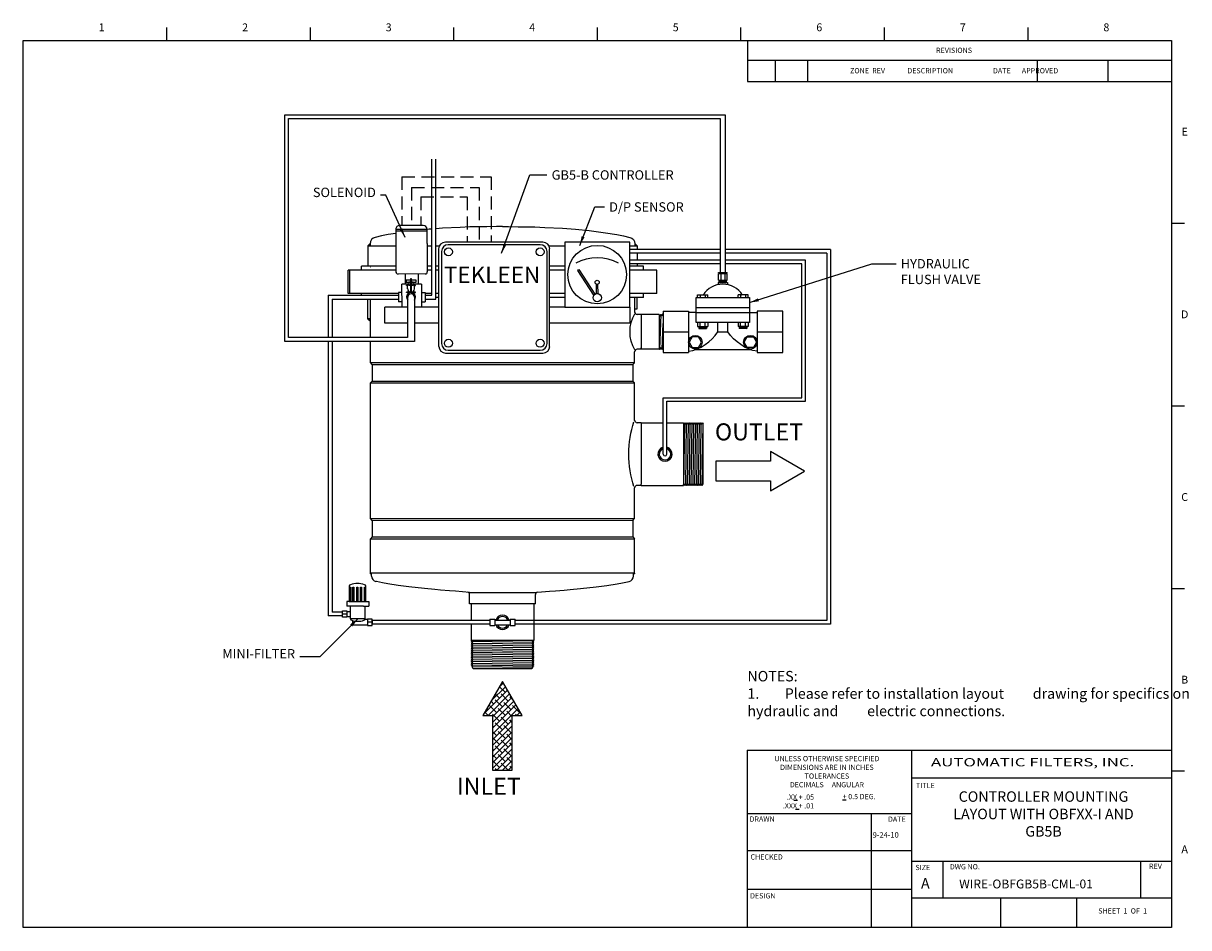
# Model space of a CAD drawing. Extents: x 30.9 to 53.2, y 9.9 to 27.2.
import ezdxf
from ezdxf.enums import TextEntityAlignment as Align

# ---------------------------------------------------------------- set-up
doc = ezdxf.new("R2010")
doc.units = 0
doc.header["$MEASUREMENT"] = 0
doc.linetypes.add('DASHDOT2', pattern=[0.5, 0.25, -0.125, 0, -0.125])
doc.linetypes.add('DASHED2', pattern=[0.375, 0.25, -0.125])
doc.layers.get('0').update_dxf_attribs({"linetype": 'CONTINUOUS'})
doc.styles.add('EUROROMANOBLIQUE', font='euro____.pfb', dxfattribs={"height": 0.2})
doc.styles.add('ROMANS', font='romans')
doc.dimstyles.get("Standard").update_dxf_attribs({"dimtxt": 0.18, "dimasz": 0.18, "dimexe": 0.18, "dimexo": 0.0625, "dimgap": 0.09, "dimtad": 0, "dimtih": 1, "dimtoh": 1, "dimdec": 4, "dimzin": 0, "dimdsep": 46, "dimtxsty": 'Standard', "dimcen": 0.09, "dimadec": 0, "dimazin": 0, "dimtfac": 1, "dimtdec": 4, "dimtofl": 0, "dimtmove": 0, "dimatfit": 3, "dimfxl": 0, "dimtolj": 1, "dimtzin": 0, "dimarcsym": 0})
pattern_1 = [(225, (37.5291673, 16.8702228), (-0.00044746601, 0.00044746601), [])]

# ---------------------------------------------------------------- blocks, each defined once
blk = doc.blocks.new('SECTIONS')
for p, q in [((2.75, 17), (2.75, 17.25)), ((5.5, 17), (5.5, 17.25)), ((8.25, 17), (8.25, 17.25)), ((11, 17), (11, 17.25)), ((13.75, 17), (13.75, 17.25)), ((16.5, 17), (16.5, 17.25)), ((19.25, 17), (19.25, 17.25)), ((22, 13.5), (22.25, 13.5)), ((22, 10), (22.25, 10)), ((22, 6.5), (22.25, 6.5)), ((22, 3), (22.25, 3))]:
    blk.add_line(p, q)
for s, p in [('1', (1.5, 17.25)), ('2', (4.25, 17.25)), ('3', (7, 17.25)), ('4', (9.75, 17.25)), ('5', (12.5, 17.25)), ('6', (15.25, 17.25)), ('7', (18, 17.25)), ('8', (20.75, 17.25)), ('E', (22.25, 15.25)), ('D', (22.25, 11.75)), ('C', (22.25, 8.25)), ('B', (22.25, 4.75)), ('A', (22.25, 1.5))]:
    blk.add_text(s, height=0.15).set_placement(p, align=Align.MIDDLE_CENTER)

msp = doc.modelspace()

# ---------------------------------------------------------------- hatches: boundary and pattern name
h = msp.add_hatch()
h.set_pattern_fill('ANSI31', color=0, scale=0.005063, angle=-90, style=0)
h.set_pattern_definition(pattern_1)
h.paths.add_polyline_path([(37.455, 22.982), (37.5, 22.982), (37.5, 23.02, -0.015666), (37.501, 23.028)])
h = msp.add_hatch()
h.set_pattern_fill('ANSI31', color=0, scale=0.005063, angle=-90, style=0)
h.set_pattern_definition(pattern_1)
h.paths.add_polyline_path([(37.505, 21.534), (37.505, 21.58), (37.459, 21.58)])
h = msp.add_hatch()
h.set_pattern_fill('ANSI38', color=256, scale=0.625, style=0)
h.set_pattern_definition([(45, (30.369095, 11.32744), (-0.0552427, 0.0552427), []), (135, (30.369095, 11.32744), (-0.16572815, 0.0552427), [0.1953125, -0.1171875])])
h.paths.add_polyline_path([(40.037, 14.63), (39.66, 13.978), (39.848, 13.978), (39.848, 12.93), (40.225, 12.93), (40.225, 13.978), (40.413, 13.978)])

# ---------------------------------------------------------------- linework, layer by layer
for p, q in [((44.728, 26.904), (44.728, 26.129)), ((44.728, 26.541), (52.869, 26.541)), ((45.26, 26.541), (45.26, 26.128)), ((45.879, 26.541), (45.879, 26.128)), ((50.278, 26.541), (50.278, 26.128)), ((51.631, 26.541), (51.631, 26.128)), ((44.728, 26.129), (52.869, 26.129)), ((35.867, 21.146, 0.422), (35.867, 25.491, 0.422)), ((35.867, 25.491, 0.422), (44.302, 25.491, 0.422)), ((35.936, 21.224, 0.422), (35.936, 25.422, 0.422)), ((35.936, 25.422, 0.422), (44.204, 25.422, 0.422)), ((38.685, 22.035, 0.422), (38.685, 24.643, 0.422)), ((38.76, 21.957, 0.422), (38.76, 24.643, 0.422)), ((38.594, 23.025, 0.422), (38.596, 22.48, 0.422)), ((40.811, 23.051, 0.422), (38.944, 23.051, 0.422)), ((40.761, 23.001, 0.422), (38.998, 23.001, 0.422)), ((41.23, 23.051, 0.422), (41.23, 21.806, 0.422)), ((42.474, 23.051, 0.422), (41.23, 23.051, 0.422)), ((42.474, 21.806, 0.422), (42.474, 23.051, 0.422)), ((38.814, 22.921, 0.422), (38.814, 21.054, 0.422)), ((38.868, 22.871, 0.422), (38.868, 21.108, 0.422)), ((40.891, 21.108, 0.422), (40.891, 22.871, 0.422)), ((40.94, 21.054, 0.422), (40.94, 22.921, 0.422)), ((46.252, 22.841, 0.422), (46.252, 15.803, 0.422)), ((46.321, 22.91, 0.422), (46.321, 15.728, 0.422)), ((45.771, 20.07, 0.422), (45.771, 22.635, 0.422)), ((45.84, 20.001, 0.422), (45.84, 22.704, 0.422)), ((38.558, 22.441, 0.422), (38.037, 22.438, 0.422)), ((41.482, 22.51, 0.422), (41.508, 22.527, 0.422)), ((41.785, 22.036, 0.422), (41.482, 22.51, 0.422)), ((41.811, 22.053, 0.422), (41.508, 22.527, 0.422)), ((38.198, 22.223, 0.422), (38.198, 22.228, 0.422)), ((38.276, 22.228, 0.422), (38.198, 22.228, 0.422)), ((38.22, 22.223, 0.422), (38.198, 22.223, 0.422)), ((38.22, 22.158, 0.422), (38.22, 22.223, 0.422)), ((38.258, 22.228, 0.422), (38.276, 22.228, 0.422)), ((38.295, 22.228, 0.422), (38.311, 22.228, 0.422)), ((38.372, 22.228, 0.422), (38.295, 22.228, 0.422)), ((38.349, 22.158, 0.422), (38.349, 22.223, 0.422)), ((38.349, 22.223, 0.422), (38.372, 22.223, 0.422)), ((38.372, 22.223, 0.422), (38.372, 22.228, 0.422)), ((41.837, 22.063, 0.422), (41.836, 22.243, 0.422)), ((41.867, 22.063, 0.422), (41.866, 22.243, 0.422)), ((38.045, 22.083, 0.422), (38.046, 21.909, 0.422)), ((38.111, 22.083, 0.422), (38.045, 22.083, 0.422)), ((38.112, 21.909, 0.422), (38.046, 21.909, 0.422)), ((38.198, 22.084, 0.422), (38.198, 22.09, 0.422)), ((38.372, 22.09, 0.422), (38.198, 22.09, 0.422)), ((38.285, 22.084, 0.422), (38.198, 22.084, 0.422)), ((38.285, 22.084, 0.422), (38.372, 22.084, 0.422)), ((38.372, 22.084, 0.422), (38.372, 22.09, 0.422)), ((38.22, 21.806, 0.422), (37.784, 21.806, 0.422)), ((37.784, 21.499, 0.422), (37.784, 21.806, 0.422)), ((38.814, 21.806, 0.422), (38.349, 21.806, 0.422)), ((41.23, 21.806, 0.422), (40.94, 21.806, 0.422)), ((41.23, 21.806, 0.422), (42.474, 21.806, 0.422)), ((42.474, 21.806, 0.422), (42.474, 21.499, 0.422)), ((45.405, 21.729, 0.422), (44.917, 21.729, 0.422)), ((44.917, 21.729, 0.422), (44.917, 20.934, 0.422)), ((45.405, 20.934, 0.422), (45.405, 21.729, 0.422)), ((45.405, 20.934, 0.422), (45.405, 21.729, 0.422)), ((38.22, 21.499, 0.422), (37.784, 21.499, 0.422)), ((38.814, 21.499, 0.422), (38.349, 21.499, 0.422)), ((42.474, 21.499, 0.422), (40.94, 21.499, 0.422)), ((38.22, 21.224, 0.422), (35.936, 21.224, 0.422)), ((38.349, 21.146, 0.422), (35.867, 21.146, 0.422)), ((38.944, 20.924, 0.422), (40.811, 20.924, 0.422)), ((38.998, 20.978, 0.422), (40.761, 20.978, 0.422)), ((37.541, 20.706, 0.422), (37.505, 20.742, 0.422)), ((37.505, 20.742, 0.422), (42.569, 20.742, 0.422)), ((37.541, 20.706, 0.422), (37.541, 20.389, 0.422)), ((37.541, 20.706, 0.422), (42.533, 20.706, 0.422)), ((42.533, 20.705, 0.422), (42.532, 20.389, 0.422)), ((42.533, 20.705, 0.422), (42.569, 20.741, 0.422)), ((37.541, 20.389, 0.422), (37.505, 20.353, 0.422)), ((37.505, 20.353, 0.422), (42.568, 20.353, 0.422)), ((37.541, 20.389, 0.422), (42.532, 20.389, 0.422)), ((42.532, 20.389, 0.422), (42.569, 20.353, 0.422)), ((43.117, 18.99, 0.422), (43.117, 20.07, 0.422)), ((43.117, 20.07, 0.422), (45.771, 20.07, 0.422)), ((43.186, 18.99, 0.422), (43.186, 20.001, 0.422)), ((43.186, 20.001, 0.422), (45.84, 20.001, 0.422)), ((42.696, 19.591, 0.422), (42.616, 19.591, 0.422)), ((42.696, 19.591, 0.422), (43.117, 19.591, 0.422)), ((42.696, 19.591, 0.422), (42.696, 19.567, 0.422)), ((42.696, 19.567, 0.422), (42.696, 18.413, 0.422)), ((43.186, 19.591, 0.422), (43.502, 19.591, 0.422)), ((43.502, 19.58, 0.422), (43.502, 19.591, 0.422)), ((43.502, 19.591, 0.422), (43.502, 18.399, 0.422)), ((43.502, 19.58, 0.422), (43.513, 19.561, 0.422)), ((43.531, 19.591, 0.422), (43.513, 19.561, 0.422)), ((43.513, 18.389, 0.422), (43.531, 19.591, 0.422)), ((43.531, 19.591, 0.422), (43.548, 19.561, 0.422)), ((43.565, 19.591, 0.422), (43.548, 19.561, 0.422)), ((43.548, 18.389, 0.422), (43.565, 19.591, 0.422)), ((43.565, 19.591, 0.422), (43.583, 19.561, 0.422)), ((43.6, 19.591, 0.422), (43.583, 19.561, 0.422)), ((43.583, 18.389, 0.422), (43.6, 19.591, 0.422)), ((43.6, 19.591, 0.422), (43.618, 19.561, 0.422)), ((43.635, 19.591, 0.422), (43.618, 19.561, 0.422)), ((43.618, 18.389, 0.422), (43.635, 19.591, 0.422)), ((43.635, 19.591, 0.422), (43.653, 19.561, 0.422)), ((43.67, 19.591, 0.422), (43.653, 19.561, 0.422)), ((43.653, 18.389, 0.422), (43.67, 19.591, 0.422)), ((43.67, 19.591, 0.422), (43.688, 19.561, 0.422)), ((43.705, 19.591, 0.422), (43.688, 19.561, 0.422)), ((43.688, 18.389, 0.422), (43.705, 19.591, 0.422)), ((43.705, 19.591, 0.422), (43.723, 19.561, 0.422)), ((43.74, 19.591, 0.422), (43.723, 19.561, 0.422)), ((43.723, 18.389, 0.422), (43.74, 19.591, 0.422)), ((43.74, 19.591, 0.422), (43.758, 19.561, 0.422)), ((43.775, 19.591, 0.422), (43.758, 19.561, 0.422)), ((43.758, 18.389, 0.422), (43.775, 19.591, 0.422)), ((43.775, 19.591, 0.422), (43.793, 19.561, 0.422)), ((43.81, 19.591, 0.422), (43.793, 19.561, 0.422)), ((43.793, 18.389, 0.422), (43.81, 19.591, 0.422)), ((43.81, 19.591, 0.422), (43.828, 19.561, 0.422)), ((43.845, 19.591, 0.422), (43.827, 19.561, 0.422)), ((43.828, 18.389, 0.422), (43.845, 19.591, 0.422)), ((43.845, 19.591, 0.422), (43.863, 19.561, 0.422)), ((43.88, 19.591, 0.422), (43.862, 19.561, 0.422)), ((43.862, 18.389, 0.422), (43.88, 19.591, 0.422)), ((43.88, 18.419, 0.422), (43.88, 19.591, 0.422)), ((45.173, 18.851), (44.125, 18.851)), ((44.125, 18.851), (44.125, 18.475)), ((42.696, 18.389, 0.422), (42.616, 18.389, 0.422)), ((42.696, 18.389, 0.422), (42.696, 18.413, 0.422)), ((42.696, 18.389, 0.422), (43.502, 18.389, 0.422)), ((43.502, 18.409, 0.422), (43.502, 18.389, 0.422)), ((43.513, 18.389, 0.422), (43.502, 18.409, 0.422)), ((43.513, 18.389, 0.422), (43.531, 18.419, 0.422)), ((43.548, 18.389, 0.422), (43.53, 18.419, 0.422)), ((43.548, 18.389, 0.422), (43.566, 18.419, 0.422)), ((43.583, 18.389, 0.422), (43.565, 18.419, 0.422)), ((43.583, 18.389, 0.422), (43.6, 18.419, 0.422)), ((43.618, 18.389, 0.422), (43.6, 18.419, 0.422)), ((43.618, 18.389, 0.422), (43.635, 18.419, 0.422)), ((43.653, 18.389, 0.422), (43.635, 18.419, 0.422)), ((43.653, 18.389, 0.422), (43.67, 18.419, 0.422)), ((43.688, 18.389, 0.422), (43.67, 18.419, 0.422)), ((43.688, 18.389, 0.422), (43.705, 18.419, 0.422)), ((43.723, 18.389, 0.422), (43.705, 18.419, 0.422)), ((43.723, 18.389, 0.422), (43.74, 18.419, 0.422)), ((43.758, 18.389, 0.422), (43.74, 18.419, 0.422)), ((43.758, 18.389, 0.422), (43.775, 18.419, 0.422)), ((43.793, 18.389, 0.422), (43.775, 18.419, 0.422)), ((43.793, 18.389, 0.422), (43.81, 18.419, 0.422)), ((43.828, 18.389, 0.422), (43.81, 18.419, 0.422)), ((43.828, 18.389, 0.422), (43.845, 18.419, 0.422)), ((43.862, 18.389, 0.422), (43.845, 18.419, 0.422)), ((43.862, 18.389, 0.422), (43.88, 18.419, 0.422)), ((44.125, 18.475), (45.173, 18.475)), ((37.541, 17.719, 0.422), (37.505, 17.755, 0.422)), ((37.505, 17.755, 0.422), (42.569, 17.755, 0.422)), ((37.541, 17.719, 0.422), (42.536, 17.722, 0.422)), ((37.541, 17.719, 0.422), (37.541, 17.402, 0.422)), ((42.532, 17.718, 0.422), (42.568, 17.754, 0.422)), ((42.532, 17.718, 0.422), (42.532, 17.402, 0.422)), ((37.541, 17.402, 0.422), (37.505, 17.366, 0.422)), ((37.505, 17.366, 0.422), (42.568, 17.366, 0.422)), ((37.541, 17.402, 0.422), (42.532, 17.402, 0.422)), ((42.532, 17.402, 0.422), (42.568, 17.366, 0.422)), ((37.505, 16.712, 0.422), (42.568, 16.712, 0.422)), ((37.529, 16.652, 0.422), (37.529, 16.712, 0.422)), ((37.622, 16.548, 0.422), (37.612, 16.55, 0.422)), ((37.74, 16.523, 0.422), (37.622, 16.548, 0.422)), ((37.838, 16.506, 0.422), (37.74, 16.523, 0.422)), ((42.236, 16.506, 0.422), (42.333, 16.523, 0.422)), ((42.333, 16.523, 0.422), (42.462, 16.55, 0.422)), ((37.099, 16.459), (37.099, 16.163)), ((37.112, 16.163), (37.112, 16.437)), ((37.112, 16.437), (37.132, 16.437)), ((37.132, 16.437), (37.132, 16.163)), ((37.169, 16.163), (37.169, 16.437)), ((37.169, 16.437), (37.189, 16.437)), ((37.189, 16.437), (37.189, 16.163)), ((37.246, 16.163), (37.246, 16.437)), ((37.246, 16.437), (37.266, 16.437)), ((37.266, 16.437), (37.266, 16.163)), ((37.315, 16.163), (37.315, 16.437)), ((37.315, 16.437), (37.335, 16.437)), ((37.335, 16.437), (37.335, 16.163)), ((37.392, 16.163), (37.392, 16.437)), ((37.392, 16.437), (37.412, 16.437)), ((37.412, 16.437), (37.412, 16.163)), ((37.417, 16.163), (37.417, 16.459)), ((38.039, 16.474, 0.422), (37.838, 16.506, 0.422)), ((38.244, 16.446, 0.422), (38.039, 16.474, 0.422)), ((38.541, 16.412, 0.422), (38.244, 16.446, 0.422)), ((38.74, 16.393, 0.422), (38.541, 16.412, 0.422)), ((38.852, 16.384, 0.422), (38.74, 16.393, 0.422)), ((39.024, 16.371, 0.422), (38.852, 16.384, 0.422)), ((39.136, 16.362, 0.422), (39.024, 16.371, 0.422)), ((39.405, 16.339, 0.422), (39.136, 16.362, 0.422)), ((39.405, 16.339, 0.422), (40.693, 16.339, 0.422)), ((39.405, 16.123, 0.422), (39.405, 16.302, 0.422)), ((40.668, 16.123, 0.422), (40.668, 16.302, 0.422)), ((40.705, 16.343, 0.422), (40.938, 16.362, 0.422)), ((40.938, 16.362, 0.422), (41.05, 16.371, 0.422)), ((41.05, 16.371, 0.422), (41.221, 16.384, 0.422)), ((41.221, 16.384, 0.422), (41.334, 16.393, 0.422)), ((41.334, 16.393, 0.422), (41.533, 16.412, 0.422)), ((41.533, 16.412, 0.422), (41.83, 16.446, 0.422)), ((41.83, 16.446, 0.422), (42.034, 16.474, 0.422)), ((42.034, 16.474, 0.422), (42.236, 16.506, 0.422)), ((37.055, 16.163), (37.055, 16.074)), ((37.099, 16.163), (37.055, 16.163)), ((37.099, 16.163), (37.417, 16.163)), ((37.417, 16.163), (37.476, 16.163)), ((37.476, 16.163), (37.476, 16.074)), ((40.668, 16.123, 0.422), (39.405, 16.123, 0.422)), ((39.435, 16.123, 0.422), (39.435, 15.803, 0.422)), ((39.435, 16.123, 0.422), (39.435, 16.121, 0.422)), ((40.638, 16.123, 0.422), (40.638, 15.415, 0.422)), ((36.97, 15.889), (36.696, 15.889)), ((36.97, 15.963), (36.771, 15.963)), ((36.97, 15.926), (37.055, 15.926)), ((37.159, 16.074), (37.055, 16.074)), ((37.123, 15.833), (37.123, 16.074)), ((37.373, 16.074), (37.159, 16.074)), ((37.373, 16.074), (37.476, 16.074)), ((37.408, 15.833), (37.408, 16.074)), ((37.408, 15.833), (37.123, 15.833)), ((37.169, 15.726), (37.169, 15.8)), ((37.452, 15.71), (37.185, 15.71)), ((37.537, 15.766), (37.452, 15.766)), ((39.796, 15.803, 0.422), (37.537, 15.803, 0.422)), ((37.537, 15.803), (37.537, 15.728)), ((39.796, 15.728, 0.422), (37.537, 15.728, 0.422)), ((39.435, 15.728, 0.422), (39.435, 15.415, 0.422)), ((46.252, 15.803, 0.422), (40.277, 15.803, 0.422)), ((46.321, 15.728, 0.422), (40.277, 15.728, 0.422)), ((39.456, 15.415, 0.422), (39.435, 15.415, 0.422)), ((39.436, 15.404, 0.422), (39.456, 15.415, 0.422)), ((40.638, 15.415, 0.422), (39.445, 15.415, 0.422)), ((40.627, 15.415, 0.422), (40.607, 15.404, 0.422)), ((40.627, 15.415, 0.422), (40.638, 15.415, 0.422)), ((39.436, 15.404, 0.422), (40.638, 15.386, 0.422)), ((39.436, 15.404, 0.422), (39.466, 15.386, 0.422)), ((39.436, 15.369, 0.422), (39.466, 15.386, 0.422)), ((39.436, 15.369, 0.422), (40.638, 15.351, 0.422)), ((39.436, 15.369, 0.422), (39.466, 15.351, 0.422)), ((39.436, 15.334, 0.422), (39.466, 15.352, 0.422)), ((39.436, 15.334, 0.422), (40.638, 15.317, 0.422)), ((39.436, 15.334, 0.422), (39.466, 15.316, 0.422)), ((39.436, 15.299, 0.422), (39.466, 15.317, 0.422)), ((39.436, 15.299, 0.422), (40.638, 15.282, 0.422)), ((39.436, 15.299, 0.422), (39.466, 15.282, 0.422)), ((39.436, 15.264, 0.422), (39.466, 15.282, 0.422)), ((39.436, 15.264, 0.422), (40.638, 15.247, 0.422)), ((39.436, 15.264, 0.422), (39.466, 15.247, 0.422)), ((39.436, 15.229, 0.422), (39.466, 15.247, 0.422)), ((39.436, 15.229, 0.422), (40.638, 15.212, 0.422)), ((39.436, 15.229, 0.422), (39.466, 15.212, 0.422)), ((39.436, 15.194, 0.422), (39.466, 15.212, 0.422)), ((39.436, 15.194, 0.422), (40.638, 15.177, 0.422)), ((39.436, 15.194, 0.422), (39.466, 15.177, 0.422)), ((40.638, 15.386, 0.422), (40.607, 15.404, 0.422)), ((40.638, 15.386, 0.422), (40.607, 15.369, 0.422)), ((40.638, 15.351, 0.422), (40.607, 15.369, 0.422)), ((40.638, 15.351, 0.422), (40.607, 15.334, 0.422)), ((40.638, 15.317, 0.422), (40.607, 15.334, 0.422)), ((40.638, 15.317, 0.422), (40.607, 15.299, 0.422)), ((40.638, 15.282, 0.422), (40.607, 15.299, 0.422)), ((40.638, 15.282, 0.422), (40.607, 15.264, 0.422)), ((40.638, 15.247, 0.422), (40.607, 15.264, 0.422)), ((40.638, 15.247, 0.422), (40.607, 15.229, 0.422)), ((40.638, 15.212, 0.422), (40.607, 15.229, 0.422)), ((40.638, 15.212, 0.422), (40.607, 15.194, 0.422)), ((40.638, 15.177, 0.422), (40.607, 15.194, 0.422)), ((39.436, 15.159, 0.422), (39.466, 15.177, 0.422)), ((39.436, 15.159, 0.422), (40.638, 15.142, 0.422)), ((39.436, 15.159, 0.422), (39.466, 15.142, 0.422)), ((39.436, 15.124, 0.422), (39.466, 15.142, 0.422)), ((39.436, 15.124, 0.422), (40.638, 15.107, 0.422)), ((39.436, 15.124, 0.422), (39.466, 15.107, 0.422)), ((39.436, 15.089, 0.422), (39.466, 15.107, 0.422)), ((39.436, 15.089, 0.422), (40.638, 15.072, 0.422)), ((39.436, 15.089, 0.422), (39.466, 15.072, 0.422)), ((39.436, 15.054, 0.422), (39.466, 15.072, 0.422)), ((39.436, 15.054, 0.422), (40.638, 15.037, 0.422)), ((39.436, 15.054, 0.422), (39.466, 15.037, 0.422)), ((39.436, 15.019, 0.422), (39.466, 15.037, 0.422)), ((39.436, 15.019, 0.422), (40.638, 15.002, 0.422)), ((39.436, 15.019, 0.422), (39.466, 15.002, 0.422)), ((39.436, 14.985, 0.422), (39.466, 15.002, 0.422)), ((39.436, 14.985, 0.422), (40.638, 14.967, 0.422)), ((39.436, 14.985, 0.422), (39.466, 14.967, 0.422)), ((39.436, 14.95, 0.422), (39.466, 14.967, 0.422)), ((40.638, 15.177, 0.422), (40.607, 15.159, 0.422)), ((40.638, 15.142, 0.422), (40.607, 15.159, 0.422)), ((40.638, 15.142, 0.422), (40.607, 15.124, 0.422)), ((40.638, 15.107, 0.422), (40.607, 15.124, 0.422)), ((40.638, 15.107, 0.422), (40.607, 15.089, 0.422)), ((40.638, 15.072, 0.422), (40.607, 15.089, 0.422)), ((40.638, 15.072, 0.422), (40.607, 15.054, 0.422)), ((40.638, 15.037, 0.422), (40.607, 15.054, 0.422)), ((40.638, 15.037, 0.422), (40.607, 15.019, 0.422)), ((40.638, 15.002, 0.422), (40.607, 15.02, 0.422)), ((40.638, 15.002, 0.422), (40.607, 14.984, 0.422)), ((40.638, 14.967, 0.422), (40.607, 14.985, 0.422)), ((40.638, 14.967, 0.422), (40.607, 14.95, 0.422)), ((39.436, 14.95, 0.422), (40.633, 14.935, 0.422)), ((39.436, 14.95, 0.422), (39.466, 14.932, 0.422)), ((39.448, 14.922, 0.422), (39.466, 14.932, 0.422)), ((39.448, 14.922, 0.422), (40.617, 14.907, 0.422)), ((39.448, 14.922, 0.422), (39.46, 14.901, 0.422)), ((39.46, 14.901, 0.422), (39.466, 14.897, 0.422)), ((39.463, 14.895, 0.422), (39.466, 14.897, 0.422)), ((39.463, 14.895, 0.422), (39.472, 14.88, 0.422)), ((39.472, 14.88, 0.422), (40.601, 14.88, 0.422)), ((40.618, 14.909, 0.422), (40.601, 14.88, 0.422)), ((40.601, 14.88, 0.422), (40.601, 14.88, 0.422)), ((40.633, 14.935, 0.422), (40.607, 14.95, 0.422)), ((40.628, 14.927, 0.422), (40.607, 14.915, 0.422)), ((40.618, 14.909, 0.422), (40.607, 14.915, 0.422)), ((40.633, 14.935, 0.422), (40.628, 14.927, 0.422)), ((39.848, 13.978, 0.422), (39.848, 12.93, 0.422)), ((40.225, 12.93, 0.422), (40.225, 13.978, 0.422)), ((44.726, 13.319), (44.726, 9.917)), ((44.726, 13.319), (52.856, 13.319)), ((47.875, 13.319), (47.875, 9.917)), ((39.848, 12.93, 0.422), (40.225, 12.93, 0.422)), ((47.875, 12.786), (52.856, 12.786)), ((45.62, 12.358), (45.686, 12.358)), ((46.554, 12.367), (46.62, 12.367)), ((44.723, 12.103), (47.875, 12.103)), ((45.648, 12.188), (45.723, 12.188)), ((47.101, 12.103), (47.101, 9.915)), ((44.723, 11.396), (47.875, 11.396)), ((47.875, 11.188), (52.856, 11.188)), ((48.472, 11.186), (48.472, 10.486)), ((52.261, 11.186), (52.261, 10.486)), ((44.723, 10.65), (47.875, 10.65)), ((47.875, 10.486), (52.856, 10.486)), ((49.581, 10.486), (49.581, 9.914)), ((51.036, 10.483), (51.036, 9.917))]:
    msp.add_line(p, q)
at = {"color": 7}
for p, q in [((44.302, 25.491, 0.422), (44.302, 22.468, 0.422)), ((44.204, 25.422, 0.422), (44.204, 22.468, 0.422)), ((38.594, 23.295, 0.422), (37.992, 23.295, 0.422)), ((38.594, 23.259, 0.422), (37.992, 23.259, 0.422)), ((37.993, 23.294, 0.422), (37.993, 22.469, 0.422)), ((38.516, 23.372, 0.422), (38.07, 23.372, 0.422)), ((38.594, 23.025, 0.422), (38.594, 23.295, 0.422)), ((44.204, 22.91, 0.422), (42.474, 22.91, 0.422)), ((44.204, 22.841, 0.422), (42.474, 22.841, 0.422)), ((46.321, 22.91, 0.422), (44.302, 22.91, 0.422)), ((46.252, 22.841, 0.422), (44.302, 22.841, 0.422)), ((44.204, 22.704, 0.422), (42.474, 22.704, 0.422)), ((44.204, 22.635, 0.422), (42.474, 22.635, 0.422)), ((45.84, 22.704, 0.422), (44.302, 22.704, 0.422)), ((45.771, 22.635, 0.422), (44.302, 22.635, 0.422)), ((38.173, 22.441, 0.422), (38.174, 22.245, 0.422)), ((38.422, 22.441, 0.422), (38.423, 22.245, 0.422)), ((44.176, 22.468, 0.422), (44.341, 22.468, 0.422)), ((44.176, 22.456, 0.422), (44.176, 22.468, 0.422)), ((44.341, 22.456, 0.422), (44.176, 22.456, 0.422)), ((44.176, 22.321, 0.422), (44.176, 22.446, 0.422)), ((44.341, 22.446, 0.422), (44.176, 22.446, 0.422)), ((44.185, 22.446, 0.422), (44.185, 22.456, 0.422)), ((44.219, 22.446, 0.422), (44.219, 22.321, 0.422)), ((44.258, 22.446, 0.422), (44.219, 22.446, 0.422)), ((44.298, 22.446, 0.422), (44.298, 22.321, 0.422)), ((44.331, 22.446, 0.422), (44.331, 22.456, 0.422)), ((44.341, 22.456, 0.422), (44.341, 22.468, 0.422)), ((44.341, 22.321, 0.422), (44.341, 22.446, 0.422)), ((38.243, 22.245, 0.422), (38.11, 22.244, 0.422)), ((38.485, 22.246, 0.422), (38.326, 22.245, 0.422)), ((44.168, 22.275, 0.422), (44.349, 22.275, 0.422)), ((44.168, 22.275, 0.422), (44.168, 22.235, 0.422)), ((44.176, 22.321, 0.422), (44.341, 22.321, 0.422)), ((44.218, 22.321, 0.422), (44.189, 22.318, 0.422)), ((44.328, 22.321, 0.422), (44.189, 22.308, 0.422)), ((44.189, 22.321, 0.422), (44.328, 22.321, 0.422)), ((44.189, 22.275, 0.422), (44.189, 22.321, 0.422)), ((44.328, 22.311, 0.422), (44.189, 22.298, 0.422)), ((44.328, 22.301, 0.422), (44.189, 22.289, 0.422)), ((44.328, 22.291, 0.422), (44.189, 22.279, 0.422)), ((44.328, 22.281, 0.422), (44.258, 22.275, 0.422)), ((44.328, 22.275, 0.422), (44.328, 22.321, 0.422)), ((44.349, 22.275, 0.422), (44.349, 22.235, 0.422)), ((36.696, 22.035, 0.422), (38.045, 22.035, 0.422)), ((36.696, 22.035, 0.422), (36.696, 21.224, 0.422)), ((36.771, 21.957, 0.422), (38.046, 21.957, 0.422)), ((36.771, 21.957, 0.422), (36.771, 21.224, 0.422)), ((38.22, 21.997, 0.422), (38.22, 21.224, 0.422)), ((38.349, 21.997, 0.422), (38.349, 21.146, 0.422)), ((38.485, 22.083, 0.422), (38.553, 22.083, 0.422)), ((38.486, 21.909, 0.422), (38.553, 21.909, 0.422)), ((38.553, 22.083, 0.422), (38.553, 21.909, 0.422)), ((38.553, 22.035, 0.422), (38.685, 22.035, 0.422)), ((38.553, 21.957, 0.422), (38.76, 21.957, 0.422)), ((43.773, 22.038, 0.422), (43.968, 22.038, 0.422)), ((43.773, 21.989, 0.422), (43.773, 22.038, 0.422)), ((43.821, 22.038, 0.422), (43.821, 21.989, 0.422)), ((43.919, 22.038, 0.422), (43.919, 21.989, 0.422)), ((43.968, 21.989, 0.422), (43.968, 22.038, 0.422)), ((44.744, 22.038, 0.422), (44.549, 22.038, 0.422)), ((44.549, 21.989, 0.422), (44.549, 22.038, 0.422)), ((44.597, 22.038, 0.422), (44.597, 21.989, 0.422)), ((44.695, 22.038, 0.422), (44.695, 21.989, 0.422)), ((44.744, 21.989, 0.422), (44.744, 22.038, 0.422)), ((43.748, 21.799, 0.422), (44.769, 21.799, 0.422)), ((43.748, 21.701, 0.422), (44.769, 21.701, 0.422)), ((44.769, 21.701, 0.422), (44.917, 21.701, 0.422)), ((43.773, 21.512, 0.422), (43.773, 21.433, 0.422)), ((43.821, 21.433, 0.422), (43.821, 21.512, 0.422)), ((43.919, 21.433, 0.422), (43.919, 21.512, 0.422)), ((43.968, 21.512, 0.422), (43.968, 21.433, 0.422)), ((44.161, 21.332, 0.422), (44.161, 21.512, 0.422)), ((44.356, 21.332, 0.422), (44.356, 21.512, 0.422)), ((44.549, 21.512, 0.422), (44.549, 21.433, 0.422)), ((44.597, 21.433, 0.422), (44.597, 21.512, 0.422)), ((44.695, 21.433, 0.422), (44.695, 21.512, 0.422)), ((44.744, 21.512, 0.422), (44.744, 21.433, 0.422)), ((43.112, 21.332, 0.422), (43.6, 21.332, 0.422)), ((43.773, 21.433, 0.422), (43.968, 21.433, 0.422)), ((43.944, 21.433, 0.422), (43.797, 21.414, 0.422)), ((43.797, 21.433, 0.422), (43.797, 21.394, 0.422)), ((43.944, 21.414, 0.422), (43.797, 21.394, 0.422)), ((43.797, 21.394, 0.422), (43.944, 21.394, 0.422)), ((43.944, 21.433, 0.422), (43.944, 21.394, 0.422)), ((44.161, 21.332, 0.422), (44.356, 21.332, 0.422)), ((44.744, 21.433, 0.422), (44.549, 21.433, 0.422)), ((44.573, 21.433, 0.422), (44.573, 21.394, 0.422)), ((44.573, 21.433, 0.422), (44.72, 21.414, 0.422)), ((44.573, 21.414, 0.422), (44.72, 21.394, 0.422)), ((44.72, 21.394, 0.422), (44.573, 21.394, 0.422)), ((44.72, 21.433, 0.422), (44.72, 21.394, 0.422)), ((44.917, 21.332, 0.422), (45.405, 21.332, 0.422)), ((36.696, 21.146, 0.422), (36.696, 15.889)), ((36.771, 21.146, 0.422), (36.771, 15.963)), ((43.112, 20.934, 0.422), (43.6, 20.934, 0.422)), ((44.917, 20.934, 0.422), (45.405, 20.934, 0.422)), ((39.796, 15.825), (39.796, 15.707)), ((39.796, 15.825), (39.89, 15.825)), ((39.796, 15.707), (39.89, 15.707)), ((39.89, 15.825), (39.89, 15.707)), ((39.89, 15.808), (40.183, 15.808)), ((39.89, 15.716, 0.422), (40.183, 15.716, 0.422)), ((40.183, 15.825), (40.183, 15.707)), ((40.183, 15.825), (40.277, 15.825)), ((40.183, 15.707), (40.277, 15.707)), ((40.277, 15.707), (40.277, 15.825))]:
    msp.add_line(p, q, dxfattribs=at)
at = {"color": 7, "linetype": 'DASHED2'}
for p, q in [((38.109, 24.301, 0.422), (38.109, 23.372, 0.422)), ((38.109, 24.301, 0.422), (39.822, 24.301, 0.422)), ((39.822, 24.301, 0.422), (39.822, 23.051, 0.422)), ((38.293, 24.1, 0.422), (38.293, 23.372, 0.422)), ((38.293, 24.1, 0.422), (39.587, 24.1, 0.422)), ((38.471, 23.916, 0.422), (39.357, 23.916, 0.422)), ((38.471, 23.916, 0.422), (38.471, 23.372, 0.422)), ((39.357, 23.916, 0.422), (39.357, 23.051, 0.422)), ((39.587, 24.1, 0.422), (39.587, 23.051, 0.422))]:
    msp.add_line(p, q, dxfattribs=at)
at = {"color": 0}
for p, q in [((37.455, 22.982, 0.422), (37.501, 23.028, 0.422)), ((42.618, 22.982, 0.422), (42.573, 23.028, 0.422)), ((37.455, 22.982, 0.422), (37.455, 22.589, 0.422)), ((37.5, 22.982, 0.422), (37.455, 22.982, 0.422)), ((37.457, 22.982, 0.422), (37.993, 22.982, 0.422)), ((38.594, 22.982, 0.422), (38.685, 22.982, 0.422)), ((38.76, 22.982, 0.422), (38.829, 22.982, 0.422)), ((40.925, 22.982, 0.422), (41.23, 22.982, 0.422)), ((42.474, 22.982, 0.422), (42.618, 22.982, 0.422)), ((42.618, 22.982, 0.422), (42.618, 22.91, 0.422)), ((42.618, 22.841, 0.422), (42.618, 22.704, 0.422)), ((37.336, 22.511, 0.422), (37.336, 22.589, 0.422)), ((37.993, 22.589, 0.422), (37.336, 22.589, 0.422)), ((37.503, 22.577, 0.422), (37.505, 22.577, 0.422)), ((38.685, 22.589, 0.422), (38.596, 22.589, 0.422)), ((38.814, 22.589, 0.422), (38.76, 22.589, 0.422)), ((41.23, 22.589, 0.422), (40.94, 22.589, 0.422)), ((42.737, 22.589, 0.422), (42.474, 22.589, 0.422)), ((42.618, 22.635, 0.422), (42.618, 22.589, 0.422)), ((42.737, 22.511, 0.422), (42.737, 22.589, 0.422)), ((37.082, 22.065, 0.422), (37.082, 22.511, 0.422)), ((37.993, 22.511, 0.422), (37.082, 22.511, 0.422)), ((37.114, 22.065, 0.422), (37.114, 22.511, 0.422)), ((37.114, 22.204, 0.422), (37.114, 22.331, 0.422)), ((38.685, 22.511, 0.422), (38.596, 22.511, 0.422)), ((38.814, 22.511, 0.422), (38.76, 22.511, 0.422)), ((41.23, 22.511, 0.422), (40.94, 22.511, 0.422)), ((41.483, 22.511, 0.422), (41.473, 22.511, 0.422)), ((42.991, 22.511, 0.422), (42.474, 22.511, 0.422)), ((42.991, 22.065, 0.422), (42.991, 22.511, 0.422)), ((38.045, 22.065, 0.422), (37.082, 22.065, 0.422)), ((37.336, 22.035, 0.422), (37.336, 22.065, 0.422)), ((37.459, 21.58, 0.422), (37.459, 21.957, 0.422)), ((38.685, 22.065, 0.422), (38.553, 22.065, 0.422)), ((38.814, 22.065, 0.422), (38.76, 22.065, 0.422)), ((38.814, 21.988, 0.422), (38.76, 21.988, 0.422)), ((41.23, 22.065, 0.422), (40.94, 22.065, 0.422)), ((41.23, 21.988, 0.422), (40.94, 21.988, 0.422)), ((42.991, 22.065, 0.422), (42.474, 22.065, 0.422)), ((42.737, 21.988, 0.422), (42.474, 21.988, 0.422)), ((42.614, 21.774, 0.422), (42.614, 21.991, 0.422)), ((42.737, 21.988, 0.422), (42.737, 22.065, 0.422)), ((42.568, 21.774, 0.422), (42.614, 21.774, 0.422)), ((42.695, 21.664, 0.422), (42.62, 21.664, 0.422)), ((42.695, 21.664, 0.422), (42.695, 20.999, 0.422)), ((43.038, 21.664, 0.422), (42.695, 21.664, 0.422)), ((42.695, 21.664, 0.422), (42.695, 21.64, 0.422)), ((43.038, 21.664, 0.422), (43.038, 20.999, 0.422)), ((43.051, 20.999, 0.422), (43.074, 21.664, 0.422)), ((43.112, 21.729, 0.422), (43.6, 21.729, 0.422)), ((43.112, 21.729, 0.422), (43.112, 20.934, 0.422)), ((43.6, 21.729, 0.422), (43.6, 20.934, 0.422)), ((43.748, 21.701, 0.422), (43.6, 21.701, 0.422)), ((37.459, 21.58, 0.422), (37.505, 21.534, 0.422)), ((37.505, 21.58, 0.422), (37.459, 21.58, 0.422)), ((43.095, 20.999, 0.422), (43.112, 21.493, 0.422)), ((42.695, 20.999, 0.422), (42.616, 20.999, 0.422)), ((42.695, 20.999, 0.422), (42.695, 21.023, 0.422)), ((43.038, 20.999, 0.422), (42.695, 20.999, 0.422)), ((43.038, 21.013, 0.422), (43.046, 20.999, 0.422)), ((43.038, 21.013, 0.422), (43.038, 20.999, 0.422)), ((43.046, 20.999, 0.422), (43.056, 20.999, 0.422)), ((43.074, 21.029, 0.422), (43.056, 20.999, 0.422)), ((43.074, 21.029, 0.422), (43.091, 20.999, 0.422)), ((43.091, 20.999, 0.422), (43.099, 20.999, 0.422)), ((43.112, 21.021, 0.422), (43.099, 20.999, 0.422)), ((44.804, 20.986, 0.422), (43.713, 20.986, 0.422))]:
    msp.add_line(p, q, dxfattribs=at)
at = {"color": 0, "ltscale": 0.5}
for p, q in [((43.038, 21.664, 0.422), (43.038, 21.658, 0.422)), ((43.052, 21.635, 0.422), (43.038, 21.658, 0.422)), ((43.052, 21.635, 0.422), (43.069, 21.664, 0.422)), ((43.069, 21.664, 0.422), (43.078, 21.664, 0.422)), ((43.092, 21.641, 0.422), (43.078, 21.664, 0.422)), ((43.092, 21.641, 0.422), (43.112, 21.676, 0.422))]:
    msp.add_line(p, q, dxfattribs=at)
at = {"ltscale": 3}
msp.add_line((42.544, 16.652, 0.422), (42.544, 16.712, 0.422), dxfattribs=at)
for points in [[(30.856, 9.917), (30.856, 26.917), (52.856, 26.917), (52.856, 9.917), (30.856, 9.917)], [(36.97, 15.985), (37.055, 15.985), (37.055, 15.864), (36.97, 15.864)], [(37.537, 15.825), (37.452, 15.825), (37.452, 15.703), (37.537, 15.703)]]:
    msp.add_lwpolyline(points, close=True)
at = {"color": 0, "elevation": 0.422}
for points in [[(38.685, 23.301), (38.635, 23.297), (38.594, 23.293)], [(40.037, 23.348), (39.921, 23.348), (39.739, 23.345), (39.414, 23.342), (39.228, 23.334), (38.89, 23.316), (38.76, 23.306)], [(37.505, 21.224), (37.505, 21.957)], [(42.568, 21.988), (42.568, 21.714)], [(37.505, 20.742), (37.505, 21.146)], [(42.568, 20.741), (42.568, 20.949)]]:
    msp.add_lwpolyline(points, dxfattribs=at)
for points in [[(40.037, 23.348), (40.152, 23.348), (40.334, 23.345), (40.659, 23.342), (40.845, 23.334), (41.184, 23.316), (41.438, 23.297), (41.7, 23.272), (42.013, 23.23), (42.23, 23.195), (42.352, 23.171), (42.475, 23.143, -0.349782), (42.573, 23.02), (42.573, 22.982)], [(37.993, 23.219), (37.844, 23.195), (37.721, 23.171), (37.599, 23.143, 0.349782), (37.5, 23.02), (37.5, 22.982)]]:
    msp.add_lwpolyline(points, format="xyb", dxfattribs=at)
at = {"elevation": 0.422}
msp.add_lwpolyline([(38.295, 22.347), (38.276, 22.347), (38.276, 22.11), (38.295, 22.11)], close=True, dxfattribs=at)
for points in [[(38.22, 21.806), (38.112, 21.805), (38.11, 22.244)], [(38.276, 22.324), (38.19, 22.324), (38.19, 22.286), (38.276, 22.286)], [(38.295, 22.228), (38.326, 22.228), (38.326, 22.286), (38.243, 22.286), (38.243, 22.228), (38.276, 22.228)], [(38.295, 22.286), (38.38, 22.286), (38.38, 22.324), (38.295, 22.324)], [(38.485, 22.246), (38.487, 21.807), (38.349, 21.806)], [(38.22, 21.806), (38.112, 21.805)], [(37.505, 17.755), (37.505, 20.353)], [(42.568, 19.636), (42.568, 20.353)], [(42.568, 17.755), (42.568, 18.344)], [(37.505, 16.712), (37.505, 17.366)], [(42.568, 16.712), (42.568, 17.366)], [(40.225, 13.978), (40.413, 13.978), (40.037, 14.63), (39.66, 13.978)], [(39.66, 13.978), (39.848, 13.978)]]:
    msp.add_lwpolyline(points, dxfattribs=at)
at = {"color": 7, "elevation": 0.422}
for points in [[(43.748, 21.989), (44.769, 21.989), (44.769, 21.512), (43.748, 21.512)], [(43.851, 21.133), (43.791, 21.237), (43.671, 21.237), (43.611, 21.133), (43.671, 21.029), (43.791, 21.029)], [(44.666, 21.133), (44.726, 21.237), (44.846, 21.237), (44.906, 21.133), (44.846, 21.029), (44.726, 21.029)]]:
    msp.add_lwpolyline(points, close=True, dxfattribs=at)
for points in [[(45.173, 18.475), (45.173, 18.287), (45.825, 18.663), (45.173, 19.04)], [(45.173, 19.04), (45.173, 18.851)], [(37.055, 15.975), (37.123, 15.975)], [(37.123, 15.873), (37.055, 15.873)], [(37.452, 15.819), (37.404, 15.819)]]:
    msp.add_lwpolyline(points)
for centre, radius in [((39.002, 22.865, 0.422), 0.0762), ((40.758, 22.865, 0.422), 0.0762), ((41.852, 22.428, 0.422), 0.561), ((41.851, 22.28, 0.422), 0.0397), ((41.852, 21.986, 0.422), 0.0787), ((39.002, 21.114, 0.422), 0.0762), ((40.758, 21.114, 0.422), 0.0762)]:
    msp.add_circle(centre, radius)
at = {"color": 7}
for centre in [(43.731, 21.133, 0.422), (44.786, 21.133, 0.422)]:
    msp.add_circle(centre, 0.13, dxfattribs=at)
for centre, radius, start, end in [((38.07, 23.295, 0.422), 0.0775, 90, 180.6469), ((38.516, 23.295, 0.422), 0.0775, 0, 90), ((44.258, 21.799, 0.422), 0.446, 32.3768, 147.6232)]:
    msp.add_arc(centre, radius, start, end, dxfattribs=at)
for centre, radius, start, end in [((38.944, 22.921, 0.422), 0.13, 90, 180), ((38.998, 22.871, 0.422), 0.13, 90, 180), ((40.761, 22.871, 0.422), 0.13, 0, 90), ((40.811, 22.921, 0.422), 0.13, 0, 90), ((41.852, 21.887, 0.422), 0.864, 61.7056, 118.2944), ((38.037, 22.477, 0.422), 0.0387, 180.2607, 270.2607), ((38.557, 22.48, 0.422), 0.0387, 270.2607, 0.2607), ((38.285, 22.158, 0.422), 0.0647, 180, 0), ((38.285, 21.997, 0.422), 0.087, 318.0834, 221.9166), ((38.285, 21.997, 0.422), 0.0647, 0, 180), ((38.949, 21.054, 0.422), 0.13, 180, 270), ((38.998, 21.108, 0.422), 0.13, 180, 270), ((40.761, 21.108, 0.422), 0.13, 270, 0), ((40.811, 21.054, 0.422), 0.13, 270, 0), ((42.616, 19.639, 0.422), 0.0475, 180, 270), ((43.151, 18.99, 0.422), 0.137, 104.6229, 75.3771), ((43.151, 18.99, 0.422), 0.111, 108.1559, 71.8441), ((43.151, 18.99, 0.422), 0.0345, 180, 0), ((42.616, 18.341, 0.422), 0.0475, 90, 180), ((37.634, 16.652, 0.422), 0.104, 180, 257.9574), ((42.44, 16.652, 0.422), 0.104, 282.0426, 360), ((37.125, 16.459), 0.0261, 90, 180), ((37.258, 16.148), 0.363, 68.4624, 111.5376), ((37.391, 16.459), 0.0261, 0, 90), ((39.365, 16.302, 0.422), 0.0405, 0, 85.1288), ((40.709, 16.302, 0.422), 0.0405, 94.8712, 180), ((40.037, 15.766, 0.422), 0.137, 18.1473, 161.8527), ((40.037, 15.766, 0.422), 0.111, 22.6084, 157.3916), ((37.15, 15.833), 0.0261, 180, 270), ((37.266, 16.113), 0.328, 249.2418, 290.7582), ((37.185, 15.726), 0.0159, 180, 270), ((37.382, 15.833), 0.0261, 270, 0), ((40.037, 15.766, 0.422), 0.137, 201.3629, 338.6371), ((40.037, 15.766, 0.422), 0.111, 206.7191, 333.2809)]:
    msp.add_arc(centre, radius, start, end)
at = {"color": 0}
for centre, start, end in [((42.618, 21.714, 0.422), 179.7053, 271.7757), ((42.618, 20.949, 0.422), 88.2243, 180.2947)]:
    msp.add_arc(centre, 0.0498, start, end, dxfattribs=at)
at = {"color": 0, "extrusion": (0, 0, -1)}
msp.add_ellipse((42.836, 21.332, 0.422), major_axis=(0, 0.518), ratio=0.686732, start_param=3.984418, end_param=5.44036, dxfattribs=at)
at = {"extrusion": (0, 0, -1)}
msp.add_ellipse((43.114, 18.99, 0.422), major_axis=(0, 1.174), ratio=0.560281, start_param=4.155379, end_param=5.269399, dxfattribs=at)
at = {"color": 7}
for points, start_tangent, end_tangent in [([(43.6, 20.962, 0.422), (44.161, 21.332, 0.422)], (0.097144, 0.011064), (0.054901, 0.080903)), ([(44.917, 20.962, 0.422), (44.356, 21.332, 0.422)], (-0.097144, 0.011064), (-0.054901, 0.080903))]:
    msp.add_spline(points, degree=3, dxfattribs=dict(at, start_tangent=start_tangent, end_tangent=end_tangent))
for p in [(37.505, 16.7, 0.422), (42.568, 16.7, 0.422)]:
    msp.add_point(p)

# ---------------------------------------------------------------- block references
at = {"linetype": 'DASHDOT2'}
msp.add_blockref('SECTIONS', (30.856, 9.917), dxfattribs=at)

# ---------------------------------------------------------------- texts
for s, p in [('REVISIONS', (48.688, 26.727)), (' ZONE  REV              DESCRIPTION                         DATE       APPROVED', (48.674, 26.335))]:
    msp.add_text(s, height=0.1).set_placement(p, align=Align.MIDDLE_CENTER)
for s, p in [('OUTLET', (44.107, 19.415)), ('INLET', (39.163, 12.624))]:
    msp.add_text(s, height=0.3264, dxfattribs=at).set_placement(p, align=Align.MIDDLE_LEFT)
for s, p in [('UNLESS OTHERWISE SPECIFIED', (46.252, 13.141)), ('DIMENSIONS ARE IN INCHES', (46.252, 12.974)), ('TOLERANCES', (46.252, 12.807)), ('DECIMALS     ANGULAR', (46.252, 12.641)), ('SHEET  1  OF  1', (51.918, 10.223))]:
    msp.add_text(s, height=0.1).set_placement(p, align=Align.MIDDLE)
at = {"style": 'EUROROMANOBLIQUE', "width": 1.5}
msp.add_text('AUTOMATIC FILTERS, INC.', height=0.1575, dxfattribs=at).set_placement((48.246, 13.006))
for s, p in [('TITLE', (47.959, 12.688)), ('DRAWN', (44.77, 12.046)), ('CHECKED', (44.789, 11.32)), ('DESIGN', (44.78, 10.575))]:
    msp.add_text(s, height=0.1).set_placement(p, align=Align.TOP_LEFT)
for s, p in [('.XXX + .01', (46.006, 12.2)), ('.XX + .05', (46.006, 12.367))]:
    msp.add_text(s, height=0.1).set_placement(p, align=Align.RIGHT)
for s, p in [('+ 0.5 DEG.', (46.554, 12.377)), ('SIZE', (47.948, 11.018)), ('DWG NO.', (48.607, 11.032)), ('REV', (52.424, 11.042))]:
    msp.add_text(s, height=0.1).set_placement(p)
for s, height, p in [('DATE', 0.1, (47.592, 11.943)), ('A', 0.2, (48.138, 10.664))]:
    msp.add_text(s, height=height).set_placement(p, align=Align.CENTER)
at = {"style": 'ROMANS'}
for s, height, p in [('9-24-10', 0.1058, (47.128, 11.639)), ('WIRE-OBFGB5B-CML-01', 0.17, (48.786, 10.667))]:
    msp.add_text(s, height=height, dxfattribs=at).set_placement(p)
at = {"char_height": 0.18, "style": 'ROMANS'}
for s, insert, attachment_point in [('GB5-B CONTROLLER', (40.979, 24.428), 1), ('SOLENOID', (37.611, 23.858), 9), ('D/P SENSOR', (42.08, 23.815, 0.422), 1), ('HYDRAULIC\\PFLUSH VALVE', (47.667, 22.727, 0.422), 1), ('MINI-FILTER', (36.063, 15.017), 9)]:
    msp.add_mtext(s, dxfattribs=dict(at, insert=insert, attachment_point=attachment_point))
at = {"attachment_point": 1}
for s, insert, char_height, width in [('{\\fSerpentine Medium|b0|i0|c0|p2;TEKLEEN}', (38.913, 22.583, 0.422), 0.31671, 2.45409), ('NOTES:\\P1.^IPlease refer to installation layout ^Idrawing for specifics on hydraulic and ^Ielectric connections.', (44.729, 14.834), 0.2, 8.13558)]:
    msp.add_mtext(s, dxfattribs=dict(at, insert=insert, char_height=char_height, width=width))
at = {"linetype": 'DASHED2', "insert": (50.402, 12.527), "char_height": 0.2, "width": 4.07414, "attachment_point": 2}
msp.add_mtext('CONTROLLER MOUNTING LAYOUT WITH OBFXX-I AND GB5B', dxfattribs=at)

# ---------------------------------------------------------------- leaders
at = {"annotation_type": 0, "has_hookline": 1}
for points, hookline_direction, text_width in [([(40.021, 22.839), (40.56, 24.338), (40.889, 24.338)], 0, 2.76), ([(38.17, 23.139), (37.8, 23.948), (37.701, 23.948)], 1, 1.243), ([(41.516, 22.989, 0.422), (41.807, 23.725, 0.422), (41.99, 23.725, 0.422)], 0, 1.731), ([(44.769, 21.892, 0.422), (47.116, 22.637, 0.422), (47.577, 22.637, 0.422)], 0, 1.749), ([(37.266, 15.833), (36.54, 15.107), (36.153, 15.107)], 1, 1.543)]:
    msp.add_leader(points, dimstyle='Standard', override={"dimgap": 0.09, "dimtad": 0, "dimdec": 3, "dimtxsty": 'ROMANS', "dimtdec": 3, "dimtmove": 2}, dxfattribs=dict(at, hookline_direction=hookline_direction, text_width=text_width))

doc.saveas('drawing.dxf')
